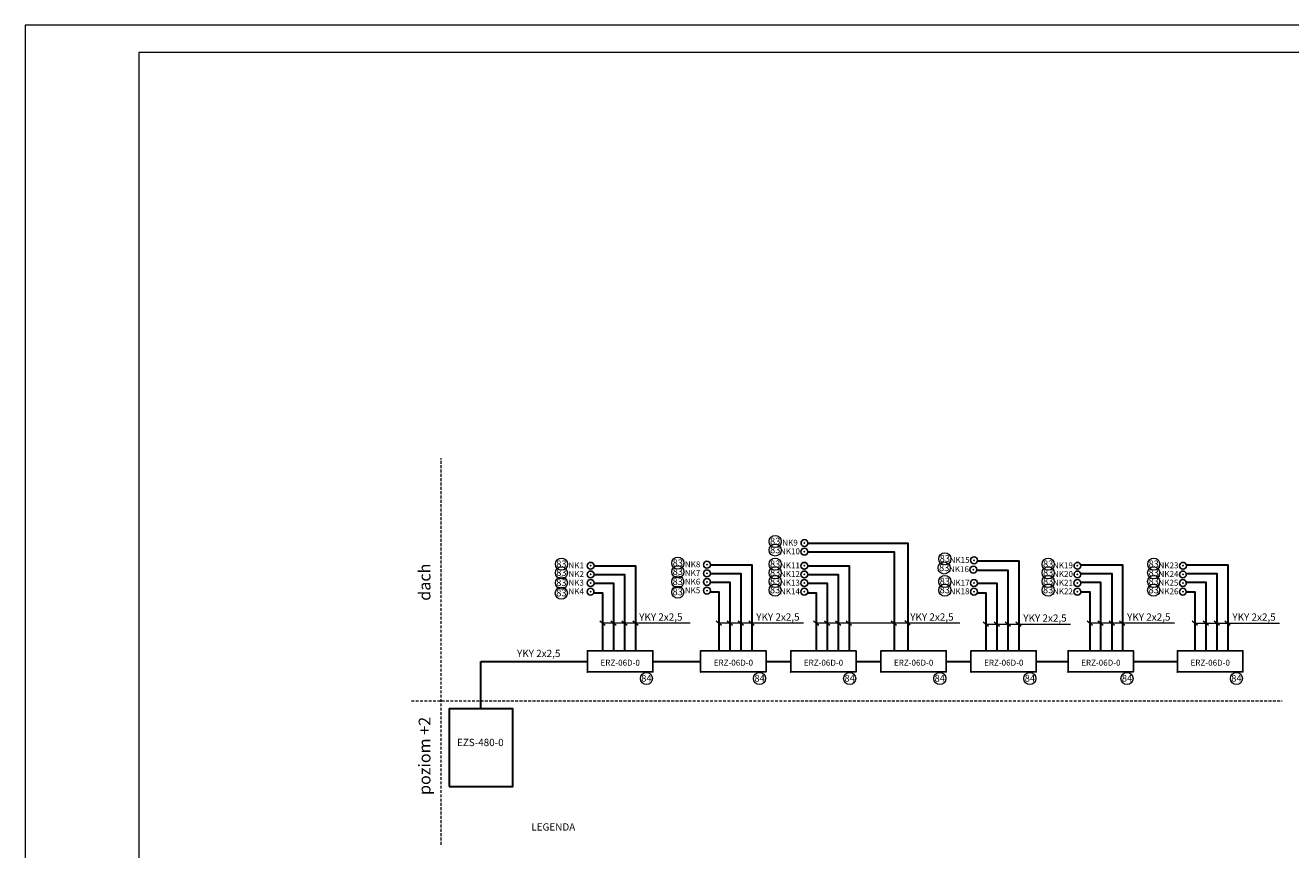
# Model space of a CAD drawing. Units: millimetres. Extents: x 0 to 4205, y 0 to 2970.
# Drawn here: x 0 to 2784, y 1157 to 2970 of the extents above; entities that cross this region are included whole.
import ezdxf
from ezdxf.enums import TextEntityAlignment as Align

# ---------------------------------------------------------------- set-up
doc = ezdxf.new("R2010")
doc.units = ezdxf.units.MM
doc.linetypes.add('DASHED2', pattern=[9.525, 6.35, -3.175])
doc.layers.add('E_01_RAMKA_TABELKA', color=7, linetype='Continuous', lineweight=18)
doc.layers.add('E_RE', color=1, linetype='Continuous', lineweight=30)
for name, color, linetype in [('E_OPIS', 7, 'Continuous'), ('E_opr_oś', 5, 'Continuous'), ('E_opr_oś_moc', 8, 'Continuous'), ('E_opr_oś_nr_baza', 5, 'Continuous'), ('E_opr_oś_nr_obw', 5, 'Continuous'), ('E_opr_oś_UW1', 7, 'Continuous'), ('E_opr_oś_UW2', 8, 'Continuous'), ('E_opr_oś_UW3', 8, 'Continuous'), ('E_osp', 5, 'Continuous'), ('E_RE_MOC', 7, 'Continuous'), ('E_RE_nr_obw', 7, 'Continuous'), ('E_RE_przezn', 7, 'Continuous'), ('E_RE_UW1', 7, 'Continuous'), ('E_RE_UW2', 8, 'Continuous'), ('E_RE_UW3', 8, 'Continuous')]:
    doc.layers.add(name, color=color, linetype=linetype)
doc.styles.add('ROMANS', font='romans')
doc.styles.add('SAG_TEKST', font='romand.shx')
doc.styles.get("Standard").update_dxf_attribs({"font": 'arial.ttf'})
doc.dimstyles.new('E_RAMKA', dxfattribs={"dimtxt": 5, "dimasz": 2.5, "dimexe": 1.25, "dimexo": 0.625, "dimtad": 1, "dimtxsty": 'SAG_TEKST', "dimcen": 2.5, "dimse1": 1, "dimse2": 1, "dimsd1": 1, "dimsd2": 1, "dimadec": 0, "dimazin": 0, "dimtfac": 1, "dimtmove": 0, "dimatfit": 3, "dimfxl": 0, "dimarcsym": 0})

# ---------------------------------------------------------------- blocks, each defined once
blk = doc.blocks.new('*U22')
at = {"layer": 'E_RE'}
blk.add_lwpolyline([(-0.53, 0), (13.47, 0), (13.47, 17), (-0.53, 17)], close=True, dxfattribs=at)
at = {"layer": 'E_RE_MOC', "flags": 4}
for tag, p in [('MOC[KW]', (-7.2, -8.33)), ('NAPIĘCIE[V]', (-7.18, -10.19))]:
    blk.add_attdef(tag, p, '', height=1.3, dxfattribs=at)
at = {"layer": 'E_RE_nr_obw', "style": 'ROMANS', "oblique": 15, "flags": 4}
blk.add_attdef('NR_OBW', (-7.45, -1.64), '', height=1.3, dxfattribs=at)
at = {"layer": 'E_RE_przezn', "flags": 4}
blk.add_attdef('PRZEZNACZENIE', text='', height=1.6, dxfattribs=at).set_placement((-4.3, 0.56), align=Align.CENTER)
at = {"layer": 'E_RE_UW1', "flags": 4}
blk.add_attdef('UW1', (-7.46, -3.45), '', height=1.3, dxfattribs=at)
at = {"layer": 'E_RE_UW2', "flags": 4}
blk.add_attdef('UW2', (-7.38, -5.09), '', height=1.3, dxfattribs=at)
at = {"layer": 'E_RE_UW3', "flags": 4}
blk.add_attdef('UW3', (-7.33, -6.69), '', height=1.3, dxfattribs=at)
blk = doc.blocks.new('*U21')
at = {"layer": 'E_opr_oś'}
blk.add_lwpolyline([(0, 0), (1.437, 0), (1.437, 0.465), (0, 0.465)], close=True, dxfattribs=at)
blk.add_point((0, 0), dxfattribs=at)
at = {"layer": 'E_opr_oś_nr_baza', "color": 0, "linetype": 'Continuous', "lineweight": 5}
blk.add_circle((1.295, -0.144), 0.133, dxfattribs=at)
at = {"layer": 'E_opr_oś', "color": 7, "linetype": 'Continuous', "style": 'ROMANS', "flags": 12}
blk.add_attdef('SEGMENT', text='', height=0.13, dxfattribs=at).set_placement((0.223, -0.286), align=Align.CENTER)
at = {"layer": 'E_opr_oś_moc', "style": 'ROMANS', "flags": 12}
blk.add_attdef('MOC[KW]', (-0.28, -1.137), '', height=0.13, dxfattribs=at)
at = {"layer": 'E_opr_oś_nr_baza', "linetype": 'Continuous', "flags": 12}
blk.add_attdef('NR_BIBLO', text='', height=0.15, dxfattribs=at).set_placement((1.295, -0.213), align=Align.CENTER)
at = {"layer": 'E_opr_oś_nr_obw', "color": 7, "linetype": 'Continuous', "style": 'ROMANS', "oblique": 15, "flags": 12}
blk.add_attdef('NR_OBW', text='', height=0.13, dxfattribs=at).set_placement((0.223, -0.468), align=Align.CENTER)
at = {"layer": 'E_opr_oś_UW1', "linetype": 'Continuous', "style": 'ROMANS', "flags": 12}
blk.add_attdef('UW1', text='', height=0.13, dxfattribs=at).set_placement((-0.077, -0.631), align=Align.CENTER)
at = {"layer": 'E_opr_oś_UW2', "linetype": 'Continuous', "style": 'ROMANS', "flags": 12}
blk.add_attdef('UW2', text='', height=0.13, dxfattribs=at).set_placement((-0.077, -0.787), align=Align.CENTER)
at = {"layer": 'E_opr_oś_UW3', "linetype": 'Continuous', "style": 'ROMANS', "flags": 12}
blk.add_attdef('UW3', text='', height=0.13, dxfattribs=at).set_placement((-0.077, -0.95), align=Align.CENTER)
blk = doc.blocks.new('*D25')
at = {"layer": 'Defpoints', "color": 0, "transparency": 16777216}
for p in [(-406.03, 291), (-390.26, 291), (-390.26, -6)]:
    blk.add_point(p, dxfattribs=at)
at = {"layer": 'E_01_RAMKA_TABELKA', "color": 0, "transparency": 16777216, "insert": (-406.03, 43.26), "char_height": 5, "attachment_point": 5, "rotation": 90, "style": 'SAG_TEKST'}
blk.add_mtext('297', dxfattribs=at)
blk = doc.blocks.new('*D26')
at = {"layer": 'Defpoints', "color": 0, "transparency": 16777216}
for p in [(-415, 291), (5, 291), (5, 11.93)]:
    blk.add_point(p, dxfattribs=at)
at = {"layer": 'E_01_RAMKA_TABELKA', "color": 0, "transparency": 16777216, "insert": (-406.03, 11.93), "char_height": 5, "attachment_point": 5, "rotation": 90, "style": 'SAG_TEKST'}
blk.add_mtext('420', dxfattribs=at)
blk = doc.blocks.new('*U27')
blk.add_circle((0, 0), 0.0749)
at = {"layer": 'E_opr_oś'}
blk.add_point((0, 0), dxfattribs=at)
at = {"layer": 'E_opr_oś_nr_baza', "color": 0, "linetype": 'Continuous', "lineweight": 5}
blk.add_circle((-0.642, 0.035), 0.133, dxfattribs=at)
at = {"layer": 'E_opr_oś', "color": 7, "linetype": 'Continuous', "style": 'ROMANS', "flags": 12}
blk.add_attdef('SEGMENT', text='', height=0.13, dxfattribs=at).set_placement((0.223, -0.286), align=Align.CENTER)
at = {"layer": 'E_opr_oś_moc', "style": 'ROMANS', "flags": 12}
blk.add_attdef('MOC[KW]', (-0.28, -1.137), '', height=0.13, dxfattribs=at)
at = {"layer": 'E_opr_oś_nr_baza', "linetype": 'Continuous', "flags": 12}
blk.add_attdef('NR_BIBLO', text='', height=0.15, dxfattribs=at).set_placement((-0.642, -0.033), align=Align.CENTER)
at = {"layer": 'E_opr_oś_nr_obw', "color": 7, "linetype": 'Continuous', "style": 'ROMANS', "oblique": 15, "flags": 12}
blk.add_attdef('NR_OBW', text='', height=0.13, dxfattribs=at).set_placement((0.223, -0.468), align=Align.CENTER)
at = {"layer": 'E_opr_oś_UW1', "linetype": 'Continuous', "style": 'ROMANS', "flags": 12}
blk.add_attdef('UW1', text='', height=0.13, dxfattribs=at).set_placement((-0.077, -0.631), align=Align.CENTER)
at = {"layer": 'E_opr_oś_UW2', "linetype": 'Continuous', "style": 'ROMANS', "flags": 12}
blk.add_attdef('UW2', text='', height=0.13, dxfattribs=at).set_placement((-0.077, -0.787), align=Align.CENTER)
at = {"layer": 'E_opr_oś_UW3', "linetype": 'Continuous', "style": 'ROMANS', "flags": 12}
blk.add_attdef('UW3', text='', height=0.13, dxfattribs=at).set_placement((-0.077, -0.95), align=Align.CENTER)
blk = doc.blocks.new('*U29')
blk.add_circle((0, 0), 0.0749)
at = {"layer": 'E_opr_oś'}
blk.add_point((0, 0), dxfattribs=at)
at = {"layer": 'E_opr_oś_nr_baza', "color": 0, "linetype": 'Continuous', "lineweight": 5}
blk.add_circle((-0.642, 0.002), 0.133, dxfattribs=at)
at = {"layer": 'E_opr_oś', "color": 7, "linetype": 'Continuous', "style": 'ROMANS', "flags": 12}
blk.add_attdef('SEGMENT', text='', height=0.13, dxfattribs=at).set_placement((0.223, -0.286), align=Align.CENTER)
at = {"layer": 'E_opr_oś_moc', "style": 'ROMANS', "flags": 12}
blk.add_attdef('MOC[KW]', (-0.28, -1.137), '', height=0.13, dxfattribs=at)
at = {"layer": 'E_opr_oś_nr_baza', "linetype": 'Continuous', "flags": 12}
blk.add_attdef('NR_BIBLO', text='', height=0.15, dxfattribs=at).set_placement((-0.642, -0.067), align=Align.CENTER)
at = {"layer": 'E_opr_oś_nr_obw', "color": 7, "linetype": 'Continuous', "style": 'ROMANS', "oblique": 15, "flags": 12}
blk.add_attdef('NR_OBW', text='', height=0.13, dxfattribs=at).set_placement((0.223, -0.468), align=Align.CENTER)
at = {"layer": 'E_opr_oś_UW1', "linetype": 'Continuous', "style": 'ROMANS', "flags": 12}
blk.add_attdef('UW1', text='', height=0.13, dxfattribs=at).set_placement((-0.077, -0.631), align=Align.CENTER)
at = {"layer": 'E_opr_oś_UW2', "linetype": 'Continuous', "style": 'ROMANS', "flags": 12}
blk.add_attdef('UW2', text='', height=0.13, dxfattribs=at).set_placement((-0.077, -0.787), align=Align.CENTER)
at = {"layer": 'E_opr_oś_UW3', "linetype": 'Continuous', "style": 'ROMANS', "flags": 12}
blk.add_attdef('UW3', text='', height=0.13, dxfattribs=at).set_placement((-0.077, -0.95), align=Align.CENTER)
blk = doc.blocks.new('*U28')
blk.add_circle((0, 0), 0.0749)
at = {"layer": 'E_opr_oś'}
blk.add_point((0, 0), dxfattribs=at)
at = {"layer": 'E_opr_oś_nr_baza', "color": 0, "linetype": 'Continuous', "lineweight": 5}
blk.add_circle((-0.642, -0.032), 0.133, dxfattribs=at)
at = {"layer": 'E_opr_oś', "color": 7, "linetype": 'Continuous', "style": 'ROMANS', "flags": 12}
blk.add_attdef('SEGMENT', text='', height=0.13, dxfattribs=at).set_placement((0.223, -0.286), align=Align.CENTER)
at = {"layer": 'E_opr_oś_moc', "style": 'ROMANS', "flags": 12}
blk.add_attdef('MOC[KW]', (-0.28, -1.137), '', height=0.13, dxfattribs=at)
at = {"layer": 'E_opr_oś_nr_baza', "linetype": 'Continuous', "flags": 12}
blk.add_attdef('NR_BIBLO', text='', height=0.15, dxfattribs=at).set_placement((-0.642, -0.101), align=Align.CENTER)
at = {"layer": 'E_opr_oś_nr_obw', "color": 7, "linetype": 'Continuous', "style": 'ROMANS', "oblique": 15, "flags": 12}
blk.add_attdef('NR_OBW', text='', height=0.13, dxfattribs=at).set_placement((0.223, -0.468), align=Align.CENTER)
at = {"layer": 'E_opr_oś_UW1', "linetype": 'Continuous', "style": 'ROMANS', "flags": 12}
blk.add_attdef('UW1', text='', height=0.13, dxfattribs=at).set_placement((-0.077, -0.631), align=Align.CENTER)
at = {"layer": 'E_opr_oś_UW2', "linetype": 'Continuous', "style": 'ROMANS', "flags": 12}
blk.add_attdef('UW2', text='', height=0.13, dxfattribs=at).set_placement((-0.077, -0.787), align=Align.CENTER)
at = {"layer": 'E_opr_oś_UW3', "linetype": 'Continuous', "style": 'ROMANS', "flags": 12}
blk.add_attdef('UW3', text='', height=0.13, dxfattribs=at).set_placement((-0.077, -0.95), align=Align.CENTER)
blk = doc.blocks.new('*U24')
at = {"layer": 'E_01_RAMKA_TABELKA'}
for points in [[(-415, -6), (5, -6), (5, 291), (-415, 291)], [(-390, 0), (0, 0), (0, 285), (-390, 285)]]:
    blk.add_lwpolyline(points, close=True, dxfattribs=at)
dim = blk.add_linear_dim(base=(5, 11.93), p1=(-415, 291), p2=(5, 291), dimstyle='E_RAMKA', override={"dimdec": 0, "dimfxl": 1.25}, dxfattribs=at)
dim.commit()
dim.dimension.update_dxf_attribs({"geometry": '*D26', "text_midpoint": (-406.03, 11.93), "dimtype": 128, "text_rotation": 90})
dim = blk.add_linear_dim(base=(-406.03, 291), p1=(-390.26, -6), p2=(-390.26, 291), angle=90, dimstyle='E_RAMKA', override={"dimdec": 0, "dimtmove": 1}, dxfattribs=at)
dim.commit()
dim.dimension.update_dxf_attribs({"geometry": '*D25', "text_midpoint": (-406.03, 43.26), "dimtype": 128, "text_rotation": 90})

msp = doc.modelspace()

# ---------------------------------------------------------------- linework, layer by layer
at = {"layer": 'E_OPIS', "color": 251, "linetype": 'DASHED2', "lineweight": 9, "transparency": 33554687}
for p, q in [((915.3, 1167.6), (915.3, 2017.7)), ((849.6, 1484), (2765.5, 1484))]:
    msp.add_line(p, q, dxfattribs=at)
at = {"layer": 'E_OPIS', "lineweight": 9, "transparency": 33554687}
for p, q in [((1264.2, 1660.5), (1276, 1650.7)), ((1270.1, 1655.6), (1463.2, 1655.6)), ((1288.2, 1660.5), (1300, 1650.7)), ((1312.6, 1660.5), (1324.4, 1650.7)), ((1336.6, 1660.5), (1348.4, 1650.7)), ((1520.3, 1660.5), (1532.1, 1650.7)), ((1526.2, 1655.6), (1712.4, 1655.6)), ((1544.2, 1660.5), (1556, 1650.7)), ((1568.7, 1660.5), (1580.5, 1650.7)), ((1591.9, 1660.5), (1603.7, 1650.7)), ((1734.5, 1660.5), (1746.3, 1650.7)), ((1740.4, 1655.6), (2056.4, 1655.6)), ((1758.5, 1660.5), (1770.3, 1650.7)), ((1782.9, 1660.5), (1794.7, 1650.7)), ((1806.1, 1660.5), (1817.9, 1650.7)), ((1905.4, 1660.5), (1917.2, 1650.7)), ((1935.2, 1661.1), (1947, 1651.3)), ((2107.9, 1658.1), (2119.7, 1648.3)), ((2113.8, 1653.2), (2300, 1653.2)), ((2131.8, 1658.1), (2143.6, 1648.3)), ((2156.3, 1658.1), (2168.1, 1648.3)), ((2179.4, 1658.1), (2191.2, 1648.3)), ((2336.3, 1660.5), (2348.1, 1650.7)), ((2342.2, 1655.6), (2528.4, 1655.6)), ((2360.2, 1660.5), (2372, 1650.7)), ((2384.7, 1660.5), (2396.5, 1650.7)), ((2407.8, 1660.5), (2419.6, 1650.7)), ((2567.9, 1660.4), (2579.7, 1650.6)), ((2573.8, 1655.5), (2760, 1655.5)), ((2591.8, 1660.4), (2603.6, 1650.6)), ((2616.3, 1660.4), (2628.1, 1650.6)), ((2639.5, 1660.4), (2651.2, 1650.6))]:
    msp.add_line(p, q, dxfattribs=at)
at = {"layer": 'E_OPIS', "lineweight": 30, "transparency": 33554687}
for p, q in [((1002.7, 1571), (1237, 1571)), ((1002.7, 1466.5), (1002.7, 1571)), ((1629.9, 1571), (1684.3, 1571)), ((1828.1, 1571), (1882.6, 1571)), ((2026.4, 1571), (2080.8, 1571)), ((2224.7, 1571), (2294.6, 1571)), ((2438.4, 1571), (2535.3, 1571))]:
    msp.add_line(p, q, dxfattribs=at)
for points in [[(1721.8, 1812.4), (1912, 1812.4), (1912, 1594.3)], [(1721.9, 1831.4), (1941.9, 1831.4), (1941.9, 1594.3)], [(1507.5, 1783.7), (1598.5, 1783.7), (1598.5, 1596.6)], [(2095.1, 1792.6), (2186.1, 1792.6), (2186.1, 1594.3)], [(2323.5, 1783.7), (2414.5, 1783.7), (2414.5, 1596.6)], [(2555.1, 1783.6), (2646.1, 1783.6), (2646.1, 1596.6)], [(1251.4, 1762.4), (1318.5, 1762.4), (1318.5, 1594.3)], [(1251.5, 1781.4), (1342.5, 1781.4), (1342.5, 1594.3)], [(1507.5, 1764.7), (1574.6, 1764.7), (1574.6, 1596.6)], [(1721.7, 1781.4), (1812.8, 1781.4), (1812.8, 1594.3)], [(1721.7, 1762.4), (1788.8, 1762.4), (1788.8, 1594.3)], [(2095.1, 1772.1), (2162.2, 1772.1), (2162.2, 1594.3)], [(2323.5, 1764.7), (2390.6, 1764.7), (2390.6, 1596.6)], [(2555.1, 1764.6), (2622.2, 1764.6), (2622.2, 1596.6)], [(1251.4, 1743.4), (1294.1, 1743.4), (1294.1, 1594.3)], [(1507.4, 1745.7), (1550.1, 1745.7), (1550.1, 1596.6)], [(1721.7, 1743.4), (1764.4, 1743.4), (1764.4, 1594.3)], [(2095, 1743.3), (2137.7, 1743.3), (2137.7, 1594.3)], [(2323.4, 1745.7), (2366.1, 1745.7), (2366.1, 1596.6)], [(2555, 1745.6), (2597.7, 1745.6), (2597.7, 1596.6)], [(1251, 1722.1), (1270.1, 1722.1), (1270.1, 1594.3)], [(1507, 1724.4), (1526.2, 1724.4), (1526.2, 1596.6)], [(1721.3, 1722.1), (1740.4, 1722.1), (1740.4, 1594.3)], [(2094.6, 1722.1), (2113.8, 1722.1), (2113.8, 1594.3)], [(2323, 1724.4), (2342.2, 1724.4), (2342.2, 1596.6)], [(2554.6, 1724.4), (2573.8, 1724.4), (2573.8, 1596.6)], [(1380.9, 1571), (1486, 1571)]]:
    msp.add_lwpolyline(points, dxfattribs=at)

# ---------------------------------------------------------------- block references
at = {"layer": 'E_01_RAMKA_TABELKA', "xscale": 10, "yscale": 10, "zscale": 10}
msp.add_blockref('*U24', (4150, 60), dxfattribs=at)
at = {"layer": 'E_OPIS', "transparency": 33554687}
ref = msp.add_blockref('*U22', (937.9, 1296.3), dxfattribs=dict(at, xscale=10.01217464637581, yscale=10.01217464637581, zscale=10.01217464637581))
ref.add_attrib('PRZEZNACZENIE', 'EZS-480-0', dxfattribs={"layer": 'E_RE_przezn', "height": 16.02, "flags": 4}).set_placement((1001.2, 1384.8), align=Align.CENTER)
at = {"layer": 'E_osp', "transparency": 33554687}
ref = msp.add_blockref('*U27', (1714.4, 1831.4), dxfattribs=dict(at, xscale=100.1217464637581, yscale=100.1217464637581, zscale=100.1217464637581))
ref.add_attrib('UW1', 'NK9', dxfattribs={"layer": 'E_opr_oś_UW1', "linetype": 'Continuous', "height": 13.02, "style": 'ROMANS', "flags": 12}).set_placement((1682.6, 1825.7), align=Align.CENTER)
ref.add_attrib('NR_BIBLO', '83', dxfattribs={"layer": 'E_opr_oś_nr_baza', "linetype": 'Continuous', "height": 15.02, "flags": 12}).set_placement((1650.1, 1828), align=Align.CENTER)
ref = msp.add_blockref('*U27', (1714.3, 1812.4), dxfattribs=dict(at, xscale=100.1217464637581, yscale=100.1217464637581, zscale=100.1217464637581))
ref.add_attrib('UW1', 'NK10', dxfattribs={"layer": 'E_opr_oś_UW1', "linetype": 'Continuous', "height": 13.02, "style": 'ROMANS', "flags": 12}).set_placement((1682.6, 1806.7), align=Align.CENTER)
ref.add_attrib('NR_BIBLO', '83', dxfattribs={"layer": 'E_opr_oś_nr_baza', "linetype": 'Continuous', "height": 15.02, "flags": 12}).set_placement((1650.1, 1809), align=Align.CENTER)
ref = msp.add_blockref('*U27', (2087.6, 1793.4), dxfattribs=dict(at, xscale=100.1217464637581, yscale=100.1217464637581, zscale=100.1217464637581))
ref.add_attrib('UW1', 'NK15', dxfattribs={"layer": 'E_opr_oś_UW1', "linetype": 'Continuous', "height": 13.02, "style": 'ROMANS', "flags": 12}).set_placement((2055.9, 1787.7), align=Align.CENTER)
ref.add_attrib('NR_BIBLO', '83', dxfattribs={"layer": 'E_opr_oś_nr_baza', "linetype": 'Continuous', "height": 15.02, "flags": 12}).set_placement((2023.4, 1790), align=Align.CENTER)
ref = msp.add_blockref('*U27', (1244, 1781.4), dxfattribs=dict(at, xscale=100.1217464637581, yscale=100.1217464637581, zscale=100.1217464637581))
ref.add_attrib('UW1', 'NK1', dxfattribs={"layer": 'E_opr_oś_UW1', "linetype": 'Continuous', "height": 13.02, "style": 'ROMANS', "flags": 12}).set_placement((1212.2, 1775.7), align=Align.CENTER)
ref.add_attrib('NR_BIBLO', '83', dxfattribs={"layer": 'E_opr_oś_nr_baza', "linetype": 'Continuous', "height": 15.02, "flags": 12}).set_placement((1179.7, 1778), align=Align.CENTER)
ref = msp.add_blockref('*U27', (1500, 1783.7), dxfattribs=dict(at, xscale=100.1217464637581, yscale=100.1217464637581, zscale=100.1217464637581))
ref.add_attrib('UW1', 'NK8', dxfattribs={"layer": 'E_opr_oś_UW1', "linetype": 'Continuous', "height": 13.02, "style": 'ROMANS', "flags": 12}).set_placement((1468.3, 1778), align=Align.CENTER)
ref.add_attrib('NR_BIBLO', '83', dxfattribs={"layer": 'E_opr_oś_nr_baza', "linetype": 'Continuous', "height": 15.02, "flags": 12}).set_placement((1435.8, 1780.3), align=Align.CENTER)
ref = msp.add_blockref('*U27', (1714.2, 1781.4), dxfattribs=dict(at, xscale=100.1217464637581, yscale=100.1217464637581, zscale=100.1217464637581))
ref.add_attrib('UW1', 'NK11', dxfattribs={"layer": 'E_opr_oś_UW1', "linetype": 'Continuous', "height": 13.02, "style": 'ROMANS', "flags": 12}).set_placement((1682.5, 1775.7), align=Align.CENTER)
ref.add_attrib('NR_BIBLO', '83', dxfattribs={"layer": 'E_opr_oś_nr_baza', "linetype": 'Continuous', "height": 15.02, "flags": 12}).set_placement((1650, 1778), align=Align.CENTER)
ref = msp.add_blockref('*U27', (2086.2, 1773), dxfattribs=dict(at, xscale=100.1217464637581, yscale=100.1217464637581, zscale=100.1217464637581))
ref.add_attrib('UW1', 'NK16', dxfattribs={"layer": 'E_opr_oś_UW1', "linetype": 'Continuous', "height": 13.02, "style": 'ROMANS', "flags": 12}).set_placement((2054.5, 1767.4), align=Align.CENTER)
ref.add_attrib('NR_BIBLO', '83', dxfattribs={"layer": 'E_opr_oś_nr_baza', "linetype": 'Continuous', "height": 15.02, "flags": 12}).set_placement((2022, 1769.7), align=Align.CENTER)
ref = msp.add_blockref('*U27', (2315.1, 1781.4), dxfattribs=dict(at, xscale=100.1217464637581, yscale=100.1217464637581, zscale=100.1217464637581))
ref.add_attrib('UW1', 'NK19', dxfattribs={"layer": 'E_opr_oś_UW1', "linetype": 'Continuous', "height": 13.02, "style": 'ROMANS', "flags": 12}).set_placement((2283.3, 1775.7), align=Align.CENTER)
ref.add_attrib('NR_BIBLO', '83', dxfattribs={"layer": 'E_opr_oś_nr_baza', "linetype": 'Continuous', "height": 15.02, "flags": 12}).set_placement((2250.8, 1778), align=Align.CENTER)
ref = msp.add_blockref('*U27', (2547.3, 1781.4), dxfattribs=dict(at, xscale=100.1217464637581, yscale=100.1217464637581, zscale=100.1217464637581))
ref.add_attrib('UW1', 'NK23', dxfattribs={"layer": 'E_opr_oś_UW1', "linetype": 'Continuous', "height": 13.02, "style": 'ROMANS', "flags": 12}).set_placement((2515.5, 1775.7), align=Align.CENTER)
ref.add_attrib('NR_BIBLO', '83', dxfattribs={"layer": 'E_opr_oś_nr_baza', "linetype": 'Continuous', "height": 15.02, "flags": 12}).set_placement((2483, 1778), align=Align.CENTER)
ref = msp.add_blockref('*U29', (1243.9, 1743.4), dxfattribs=dict(at, xscale=100.1217464637581, yscale=100.1217464637581, zscale=100.1217464637581))
ref.add_attrib('UW1', 'NK3', dxfattribs={"layer": 'E_opr_oś_UW1', "linetype": 'Continuous', "height": 13.02, "style": 'ROMANS', "flags": 12}).set_placement((1212.1, 1737.7), align=Align.CENTER)
ref.add_attrib('NR_BIBLO', '83', dxfattribs={"layer": 'E_opr_oś_nr_baza', "linetype": 'Continuous', "height": 15.02, "flags": 12}).set_placement((1179.6, 1736.7), align=Align.CENTER)
ref = msp.add_blockref('*U27', (1243.9, 1762.4), dxfattribs=dict(at, xscale=100.1217464637581, yscale=100.1217464637581, zscale=100.1217464637581))
ref.add_attrib('UW1', 'NK2', dxfattribs={"layer": 'E_opr_oś_UW1', "linetype": 'Continuous', "height": 13.02, "style": 'ROMANS', "flags": 12}).set_placement((1212.2, 1756.7), align=Align.CENTER)
ref.add_attrib('NR_BIBLO', '83', dxfattribs={"layer": 'E_opr_oś_nr_baza', "linetype": 'Continuous', "height": 15.02, "flags": 12}).set_placement((1179.7, 1759), align=Align.CENTER)
ref = msp.add_blockref('*U27', (1500, 1764.7), dxfattribs=dict(at, xscale=100.1217464637581, yscale=100.1217464637581, zscale=100.1217464637581))
ref.add_attrib('UW1', 'NK7', dxfattribs={"layer": 'E_opr_oś_UW1', "linetype": 'Continuous', "height": 13.02, "style": 'ROMANS', "flags": 12}).set_placement((1468.2, 1759), align=Align.CENTER)
ref.add_attrib('NR_BIBLO', '83', dxfattribs={"layer": 'E_opr_oś_nr_baza', "linetype": 'Continuous', "height": 15.02, "flags": 12}).set_placement((1435.7, 1761.3), align=Align.CENTER)
ref = msp.add_blockref('*U29', (1499.9, 1745.7), dxfattribs=dict(at, xscale=100.1217464637581, yscale=100.1217464637581, zscale=100.1217464637581))
ref.add_attrib('UW1', 'NK6', dxfattribs={"layer": 'E_opr_oś_UW1', "linetype": 'Continuous', "height": 13.02, "style": 'ROMANS', "flags": 12}).set_placement((1468.2, 1740), align=Align.CENTER)
ref.add_attrib('NR_BIBLO', '83', dxfattribs={"layer": 'E_opr_oś_nr_baza', "linetype": 'Continuous', "height": 15.02, "flags": 12}).set_placement((1435.7, 1739), align=Align.CENTER)
ref = msp.add_blockref('*U27', (1714.2, 1762.4), dxfattribs=dict(at, xscale=100.1217464637581, yscale=100.1217464637581, zscale=100.1217464637581))
ref.add_attrib('UW1', 'NK12', dxfattribs={"layer": 'E_opr_oś_UW1', "linetype": 'Continuous', "height": 13.02, "style": 'ROMANS', "flags": 12}).set_placement((1682.5, 1756.7), align=Align.CENTER)
ref.add_attrib('NR_BIBLO', '83', dxfattribs={"layer": 'E_opr_oś_nr_baza', "linetype": 'Continuous', "height": 15.02, "flags": 12}).set_placement((1650, 1759), align=Align.CENTER)
ref = msp.add_blockref('*U27', (1714.2, 1743.4), dxfattribs=dict(at, xscale=100.1217464637581, yscale=100.1217464637581, zscale=100.1217464637581))
ref.add_attrib('UW1', 'NK13', dxfattribs={"layer": 'E_opr_oś_UW1', "linetype": 'Continuous', "height": 13.02, "style": 'ROMANS', "flags": 12}).set_placement((1682.4, 1737.7), align=Align.CENTER)
ref.add_attrib('NR_BIBLO', '83', dxfattribs={"layer": 'E_opr_oś_nr_baza', "linetype": 'Continuous', "height": 15.02, "flags": 12}).set_placement((1649.9, 1740), align=Align.CENTER)
ref = msp.add_blockref('*U27', (2087.5, 1743.4), dxfattribs=dict(at, xscale=100.1217464637581, yscale=100.1217464637581, zscale=100.1217464637581))
ref.add_attrib('UW1', 'NK17', dxfattribs={"layer": 'E_opr_oś_UW1', "linetype": 'Continuous', "height": 13.02, "style": 'ROMANS', "flags": 12}).set_placement((2055.8, 1737.7), align=Align.CENTER)
ref.add_attrib('NR_BIBLO', '83', dxfattribs={"layer": 'E_opr_oś_nr_baza', "linetype": 'Continuous', "height": 15.02, "flags": 12}).set_placement((2023.3, 1740), align=Align.CENTER)
ref = msp.add_blockref('*U27', (2315, 1743.4), dxfattribs=dict(at, xscale=100.1217464637581, yscale=100.1217464637581, zscale=100.1217464637581))
ref.add_attrib('UW1', 'NK21', dxfattribs={"layer": 'E_opr_oś_UW1', "linetype": 'Continuous', "height": 13.02, "style": 'ROMANS', "flags": 12}).set_placement((2283.3, 1737.7), align=Align.CENTER)
ref.add_attrib('NR_BIBLO', '83', dxfattribs={"layer": 'E_opr_oś_nr_baza', "linetype": 'Continuous', "height": 15.02, "flags": 12}).set_placement((2250.8, 1740), align=Align.CENTER)
ref = msp.add_blockref('*U27', (2315.1, 1762.4), dxfattribs=dict(at, xscale=100.1217464637581, yscale=100.1217464637581, zscale=100.1217464637581))
ref.add_attrib('UW1', 'NK20', dxfattribs={"layer": 'E_opr_oś_UW1', "linetype": 'Continuous', "height": 13.02, "style": 'ROMANS', "flags": 12}).set_placement((2283.3, 1756.7), align=Align.CENTER)
ref.add_attrib('NR_BIBLO', '83', dxfattribs={"layer": 'E_opr_oś_nr_baza', "linetype": 'Continuous', "height": 15.02, "flags": 12}).set_placement((2250.8, 1759), align=Align.CENTER)
ref = msp.add_blockref('*U27', (2547.2, 1762.4), dxfattribs=dict(at, xscale=100.1217464637581, yscale=100.1217464637581, zscale=100.1217464637581))
ref.add_attrib('UW1', 'NK24', dxfattribs={"layer": 'E_opr_oś_UW1', "linetype": 'Continuous', "height": 13.02, "style": 'ROMANS', "flags": 12}).set_placement((2515.5, 1756.7), align=Align.CENTER)
ref.add_attrib('NR_BIBLO', '83', dxfattribs={"layer": 'E_opr_oś_nr_baza', "linetype": 'Continuous', "height": 15.02, "flags": 12}).set_placement((2483, 1759), align=Align.CENTER)
ref = msp.add_blockref('*U27', (2547.2, 1743.4), dxfattribs=dict(at, xscale=100.1217464637581, yscale=100.1217464637581, zscale=100.1217464637581))
ref.add_attrib('UW1', 'NK25', dxfattribs={"layer": 'E_opr_oś_UW1', "linetype": 'Continuous', "height": 13.02, "style": 'ROMANS', "flags": 12}).set_placement((2515.4, 1737.7), align=Align.CENTER)
ref.add_attrib('NR_BIBLO', '83', dxfattribs={"layer": 'E_opr_oś_nr_baza', "linetype": 'Continuous', "height": 15.02, "flags": 12}).set_placement((2482.9, 1740), align=Align.CENTER)
ref = msp.add_blockref('*U28', (1243.8, 1724.4), dxfattribs=dict(at, xscale=100.1217464637581, yscale=100.1217464637581, zscale=100.1217464637581))
ref.add_attrib('UW1', 'NK4', dxfattribs={"layer": 'E_opr_oś_UW1', "linetype": 'Continuous', "height": 13.02, "style": 'ROMANS', "flags": 12}).set_placement((1212.1, 1718.7), align=Align.CENTER)
ref.add_attrib('NR_BIBLO', '83', dxfattribs={"layer": 'E_opr_oś_nr_baza', "linetype": 'Continuous', "height": 15.02, "flags": 12}).set_placement((1179.6, 1714.3), align=Align.CENTER)
ref = msp.add_blockref('*U28', (1499.9, 1726.7), dxfattribs=dict(at, xscale=100.1217464637581, yscale=100.1217464637581, zscale=100.1217464637581))
ref.add_attrib('UW1', 'NK5', dxfattribs={"layer": 'E_opr_oś_UW1', "linetype": 'Continuous', "height": 13.02, "style": 'ROMANS', "flags": 12}).set_placement((1468.1, 1721), align=Align.CENTER)
ref.add_attrib('NR_BIBLO', '83', dxfattribs={"layer": 'E_opr_oś_nr_baza', "linetype": 'Continuous', "height": 15.02, "flags": 12}).set_placement((1435.6, 1716.6), align=Align.CENTER)
ref = msp.add_blockref('*U27', (1714.1, 1724.4), dxfattribs=dict(at, xscale=100.1217464637581, yscale=100.1217464637581, zscale=100.1217464637581))
ref.add_attrib('UW1', 'NK14', dxfattribs={"layer": 'E_opr_oś_UW1', "linetype": 'Continuous', "height": 13.02, "style": 'ROMANS', "flags": 12}).set_placement((1682.4, 1718.7), align=Align.CENTER)
ref.add_attrib('NR_BIBLO', '83', dxfattribs={"layer": 'E_opr_oś_nr_baza', "linetype": 'Continuous', "height": 15.02, "flags": 12}).set_placement((1649.9, 1721), align=Align.CENTER)
ref = msp.add_blockref('*U27', (2087.5, 1724.4), dxfattribs=dict(at, xscale=100.1217464637581, yscale=100.1217464637581, zscale=100.1217464637581))
ref.add_attrib('UW1', 'NK18', dxfattribs={"layer": 'E_opr_oś_UW1', "linetype": 'Continuous', "height": 13.02, "style": 'ROMANS', "flags": 12}).set_placement((2055.7, 1718.7), align=Align.CENTER)
ref.add_attrib('NR_BIBLO', '83', dxfattribs={"layer": 'E_opr_oś_nr_baza', "linetype": 'Continuous', "height": 15.02, "flags": 12}).set_placement((2023.2, 1721), align=Align.CENTER)
ref = msp.add_blockref('*U27', (2315, 1724.4), dxfattribs=dict(at, xscale=100.1217464637581, yscale=100.1217464637581, zscale=100.1217464637581))
ref.add_attrib('UW1', 'NK22', dxfattribs={"layer": 'E_opr_oś_UW1', "linetype": 'Continuous', "height": 13.02, "style": 'ROMANS', "flags": 12}).set_placement((2283.2, 1718.7), align=Align.CENTER)
ref.add_attrib('NR_BIBLO', '83', dxfattribs={"layer": 'E_opr_oś_nr_baza', "linetype": 'Continuous', "height": 15.02, "flags": 12}).set_placement((2250.7, 1721), align=Align.CENTER)
ref = msp.add_blockref('*U27', (2547.1, 1724.4), dxfattribs=dict(at, xscale=100.1217464637581, yscale=100.1217464637581, zscale=100.1217464637581))
ref.add_attrib('UW1', 'NK26', dxfattribs={"layer": 'E_opr_oś_UW1', "linetype": 'Continuous', "height": 13.02, "style": 'ROMANS', "flags": 12}).set_placement((2515.4, 1718.7), align=Align.CENTER)
ref.add_attrib('NR_BIBLO', '83', dxfattribs={"layer": 'E_opr_oś_nr_baza', "linetype": 'Continuous', "height": 15.02, "flags": 12}).set_placement((2482.9, 1721), align=Align.CENTER)
ref = msp.add_blockref('*U21', (1237, 1547.8), dxfattribs=dict(at, xscale=100.1217464637581, yscale=100.1217464637581, zscale=100.1217464637581))
ref.add_attrib('UW1', 'ERZ-06D-0', dxfattribs={"layer": 'E_opr_oś_UW1', "linetype": 'Continuous', "height": 13.02, "style": 'ROMANS', "flags": 12}).set_placement((1309.1, 1561.7), align=Align.CENTER)
ref.add_attrib('NR_BIBLO', '84', dxfattribs={"layer": 'E_opr_oś_nr_baza', "linetype": 'Continuous', "height": 15.02, "flags": 12}).set_placement((1366.7, 1526.5), align=Align.CENTER)
ref = msp.add_blockref('*U21', (1486, 1547.8), dxfattribs=dict(at, xscale=100.1217464637581, yscale=100.1217464637581, zscale=100.1217464637581))
ref.add_attrib('UW1', 'ERZ-06D-0', dxfattribs={"layer": 'E_opr_oś_UW1', "linetype": 'Continuous', "height": 13.02, "style": 'ROMANS', "flags": 12}).set_placement((1558.1, 1561.7), align=Align.CENTER)
ref.add_attrib('NR_BIBLO', '84', dxfattribs={"layer": 'E_opr_oś_nr_baza', "linetype": 'Continuous', "height": 15.02, "flags": 12}).set_placement((1615.7, 1526.5), align=Align.CENTER)
ref = msp.add_blockref('*U21', (1684.3, 1547.8), dxfattribs=dict(at, xscale=100.1217464637581, yscale=100.1217464637581, zscale=100.1217464637581))
ref.add_attrib('UW1', 'ERZ-06D-0', dxfattribs={"layer": 'E_opr_oś_UW1', "linetype": 'Continuous', "height": 13.02, "style": 'ROMANS', "flags": 12}).set_placement((1756.4, 1561.7), align=Align.CENTER)
ref.add_attrib('NR_BIBLO', '84', dxfattribs={"layer": 'E_opr_oś_nr_baza', "linetype": 'Continuous', "height": 15.02, "flags": 12}).set_placement((1814, 1526.5), align=Align.CENTER)
ref = msp.add_blockref('*U21', (1882.6, 1547.8), dxfattribs=dict(at, xscale=100.1217464637581, yscale=100.1217464637581, zscale=100.1217464637581))
ref.add_attrib('UW1', 'ERZ-06D-0', dxfattribs={"layer": 'E_opr_oś_UW1', "linetype": 'Continuous', "height": 13.02, "style": 'ROMANS', "flags": 12}).set_placement((1954.7, 1561.7), align=Align.CENTER)
ref.add_attrib('NR_BIBLO', '84', dxfattribs={"layer": 'E_opr_oś_nr_baza', "linetype": 'Continuous', "height": 15.02, "flags": 12}).set_placement((2012.2, 1526.5), align=Align.CENTER)
ref = msp.add_blockref('*U21', (2080.8, 1547.8), dxfattribs=dict(at, xscale=100.1217464637581, yscale=100.1217464637581, zscale=100.1217464637581))
ref.add_attrib('UW1', 'ERZ-06D-0', dxfattribs={"layer": 'E_opr_oś_UW1', "linetype": 'Continuous', "height": 13.02, "style": 'ROMANS', "flags": 12}).set_placement((2153, 1561.7), align=Align.CENTER)
ref.add_attrib('NR_BIBLO', '84', dxfattribs={"layer": 'E_opr_oś_nr_baza', "linetype": 'Continuous', "height": 15.02, "flags": 12}).set_placement((2210.5, 1526.5), align=Align.CENTER)
ref = msp.add_blockref('*U21', (2294.6, 1547.8), dxfattribs=dict(at, xscale=100.1217464637581, yscale=100.1217464637581, zscale=100.1217464637581))
ref.add_attrib('UW1', 'ERZ-06D-0', dxfattribs={"layer": 'E_opr_oś_UW1', "linetype": 'Continuous', "height": 13.02, "style": 'ROMANS', "flags": 12}).set_placement((2366.7, 1561.7), align=Align.CENTER)
ref.add_attrib('NR_BIBLO', '84', dxfattribs={"layer": 'E_opr_oś_nr_baza', "linetype": 'Continuous', "height": 15.02, "flags": 12}).set_placement((2424.3, 1526.5), align=Align.CENTER)
ref = msp.add_blockref('*U21', (2535.3, 1547.8), dxfattribs=dict(at, xscale=100.1217464637581, yscale=100.1217464637581, zscale=100.1217464637581))
ref.add_attrib('UW1', 'ERZ-06D-0', dxfattribs={"layer": 'E_opr_oś_UW1', "linetype": 'Continuous', "height": 13.02, "style": 'ROMANS', "flags": 12}).set_placement((2607.4, 1561.7), align=Align.CENTER)
ref.add_attrib('NR_BIBLO', '84', dxfattribs={"layer": 'E_opr_oś_nr_baza', "linetype": 'Continuous', "height": 15.02, "flags": 12}).set_placement((2665, 1526.5), align=Align.CENTER)

# ---------------------------------------------------------------- texts
at = {"layer": 'E_OPIS', "transparency": 33554687, "char_height": 26, "attachment_point": 1, "rotation": 90}
for s, insert in [('dach', (865.5, 1704.5)), ('poziom +2', (865.5, 1277.3))]:
    msp.add_mtext_dynamic_manual_height_columns(s, width=207.966, gutter_width=6.94, heights=[0], dxfattribs=dict(at, insert=insert))
at = {"layer": 'E_OPIS', "transparency": 33554687, "char_height": 16, "attachment_point": 1}
for s, width, insert in [('YKY 2x2,5', 207.966, (1350.7, 1676.7)), ('YKY 2x2,5', 207.966, (1608.4, 1676.7)), ('YKY 2x2,5', 207.966, (1947.2, 1676.7)), ('YKY 2x2,5', 207.966, (2196, 1674.4)), ('YKY 2x2,5', 207.966, (2424.4, 1676.7)), ('YKY 2x2,5', 207.966, (2656, 1676.6)), ('YKY 2x2,5', 207.966, (1082, 1596.6)), ('LEGENDA', 590.697, (1113.4, 1215))]:
    msp.add_mtext_dynamic_manual_height_columns(s, width=width, gutter_width=6.94, heights=[0], dxfattribs=dict(at, insert=insert))

doc.saveas('drawing.dxf')
